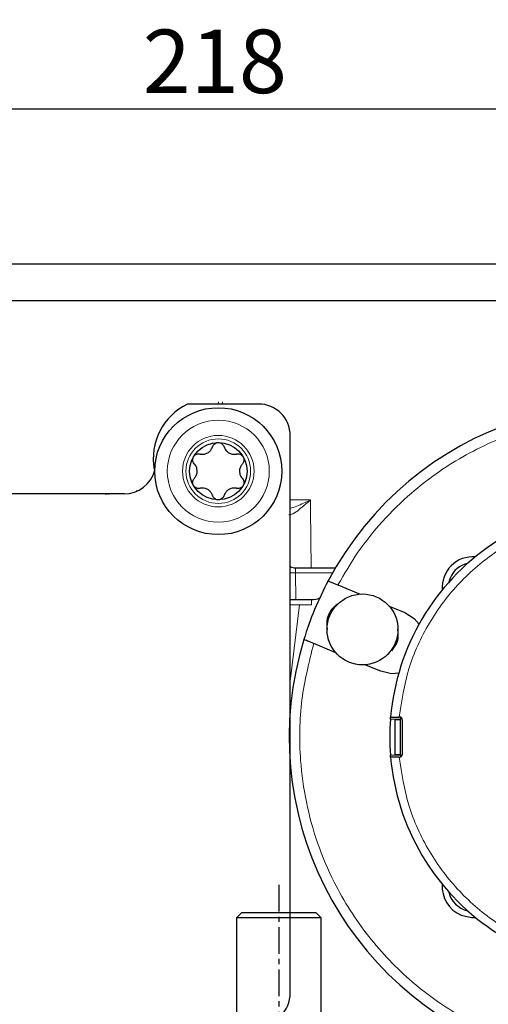
# Model space of a CAD drawing. Units: millimetres. Extents: x -6431 to -4647, y -161 to 1101.
# Drawn here: x -6173 to -6128, y 801 to 894 of the extents above; entities that cross this region are included whole.
import ezdxf

# ---------------------------------------------------------------- set-up
doc = ezdxf.new("R2010")
doc.units = ezdxf.units.MM
doc.header["$PDSIZE"] = -1
doc.linetypes.add('MITTEX2', pattern=[4, 2.5, -0.5, 0.5, -0.5])
doc.layers.add('02_Bemassung', color=4, linetype='Continuous')
doc.layers.add('03_Mittellinie', color=1, linetype='MITTEX2')
doc.dimstyles.new('Dorma', dxfattribs={"dimtxt": 6, "dimasz": 3.5, "dimexe": 1, "dimexo": 1, "dimgap": 1.5, "dimtad": 1, "dimdec": 0, "dimzin": 9, "dimtxsty": 'Standard', "dimcen": 0.09, "dimclrd": 4, "dimclre": 4, "dimclrt": 4, "dimadec": 0, "dimazin": 2, "dimtp": 0.1, "dimtm": 0.1, "dimtfac": 1, "dimtdec": 0, "dimtmove": 0, "dimatfit": 3, "dimfxl": 1, "dimtolj": 1, "dimtzin": 0, "dimarcsym": 0})

# ---------------------------------------------------------------- blocks, each defined once
blk = doc.blocks.new('kämpfer')
at = {"color": 3, "linetype": 'Continuous', "lineweight": 30}
for p, q in [((3, 173), (204.7, 173)), ((160, 169.5), (46.5, 169.5))]:
    blk.add_line(p, q, dxfattribs=at)
at = {"color": 5, "linetype": 'Continuous', "lineweight": 30}
for p, q in [((114.771, 159.746), (108.071, 159.746)), ((117.771, 104.046), (117.771, 156.746)), ((110.427, 155.687), (110.438, 155.722)), ((111.503, 155.722), (111.515, 155.687)), ((109.222, 155.02), (109.258, 155.012)), ((112.683, 155.012), (112.719, 155.02)), ((108.714, 154.07), (108.69, 154.098)), ((113.252, 154.098), (113.227, 154.07)), ((108.69, 152.694), (108.714, 152.721)), ((113.227, 152.721), (113.252, 152.694)), ((109.258, 151.779), (109.222, 151.771)), ((112.719, 151.771), (112.683, 151.779)), ((102.071, 151.246), (76.071, 151.246)), ((100.604, 151.247), (100.497, 151.253)), ((110.438, 151.069), (110.427, 151.104)), ((111.515, 151.104), (111.503, 151.069)), ((118.252, 144.246), (122.031, 144.246)), ((121.349, 143.027), (121.401, 143.006)), ((121.401, 143.006), (121.551, 142.943)), ((121.551, 142.943), (121.782, 142.848)), ((121.782, 142.848), (122.069, 142.729)), ((122.069, 142.729), (122.277, 142.643)), ((122.277, 142.643), (124.365, 141.778)), ((132.876, 143.289), (132.753, 142.901)), ((117.771, 141.256), (119.777, 141.256)), ((122.241, 140.821), (122.064, 140.694)), ((127.12, 140.637), (128.608, 140.02)), ((128.608, 140.02), (129.486, 139.461)), ((121.211, 138.704), (121.244, 138.413)), ((129.486, 139.461), (129.938, 138.938)), ((127.978, 138.168), (127.945, 138.459)), ((122.069, 136.234), (119.981, 137.099)), ((127.378, 136.413), (127.804, 137.065)), ((127.804, 137.065), (127.95, 137.574)), ((126.947, 136.05), (127.125, 136.177)), ((126.312, 134.477), (124.824, 135.093)), ((127.329, 134.252), (126.312, 134.477)), ((128.018, 134.301), (127.329, 134.252)), ((127.253, 130.156), (128.063, 130.156)), ((127.671, 126.606), (127.671, 129.906)), ((127.671, 129.906), (128.171, 129.906)), ((128.171, 130.137), (128.171, 129.906)), ((128.171, 126.606), (128.171, 129.906)), ((128.371, 126.656), (128.371, 129.856)), ((127.671, 126.606), (128.171, 126.606)), ((128.171, 126.606), (128.171, 126.376)), ((128.063, 126.356), (127.253, 126.356)), ((113.184, 111.67), (112.684, 111.17)), ((112.684, 111.17), (112.684, 101.77)), ((112.989, 111.17), (112.684, 111.17)), ((120.684, 111.17), (112.989, 111.17)), ((113.184, 111.67), (113.451, 111.67)), ((113.451, 111.67), (120.184, 111.67)), ((120.684, 111.17), (120.184, 111.67)), ((120.684, 101.77), (120.684, 111.17)), ((133.916, 111.428), (134.902, 111.209)), ((134.902, 111.209), (135.256, 111.215))]:
    blk.add_line(p, q, dxfattribs=at)
at = {"color": 5, "linetype": 'Continuous', "lineweight": 0}
for p, q in [((109.904, 159.746), (109.916, 159.802)), ((110.967, 159.79), (110.96, 159.746)), ((111.003, 159.96), (110.967, 159.79)), ((111.318, 159.746), (111.325, 159.79)), ((111.325, 159.79), (111.359, 159.96)), ((100.463, 151.247), (100.604, 151.247)), ((103.269, 151.597), (103.268, 151.521)), ((117.771, 150.671), (119.687, 150.671)), ((119.687, 150.671), (119.693, 149.746)), ((119.693, 149.746), (119.729, 144.246)), ((118.252, 144.246), (118.252, 144.237)), ((118.252, 144.237), (118.253, 144.21)), ((118.253, 144.21), (118.254, 144.167)), ((118.254, 144.167), (118.255, 144.108)), ((118.255, 144.108), (118.256, 144.037)), ((118.256, 144.037), (118.258, 143.955)), ((118.258, 143.955), (118.26, 143.866)), ((118.26, 143.866), (118.262, 143.772)), ((118.262, 143.772), (118.28, 141.256)), ((121.757, 143.772), (118.262, 143.772)), ((117.771, 133.549), (118.656, 140.756)), ((118.656, 140.756), (117.771, 140.756)), ((119.777, 140.756), (118.656, 140.756)), ((119.777, 140.756), (119.777, 141.256)), ((128.171, 129.956), (127.237, 129.956)), ((128.171, 126.556), (127.237, 126.556))]:
    blk.add_line(p, q, dxfattribs=at)
at = {"color": 5, "linetype": 'Continuous', "lineweight": 30}
for centre, radius in [((110.971, 153.396), 6), ((110.971, 153.396), 2.713), ((124.594, 138.436), 3.35)]:
    blk.add_circle(centre, radius, dxfattribs=at)
at = {"color": 5, "linetype": 'Continuous', "lineweight": 0}
for radius in [4.819, 3.381, 3.055]:
    blk.add_circle((110.971, 153.396), radius, dxfattribs=at)
at = {"color": 5, "linetype": 'Continuous', "lineweight": 30}
for centre, radius, start, end in [((110.574, 154.567), 5.752, 115.80215, 190.15634), ((114.771, 156.746), 3, 359.99996, 89.99965), ((149.171, 128.256), 31.5, 162.9651, 152.03503), ((102.071, 154.246), 3, 270.00038, 345.20598), ((100.291, 151.292), 0.046, 240.65183, 269.17973), ((100.943, 176.067), 24.825, 268.44264, 268.89221), ((100.653, 152.151), 0.905, 266.84588, 270.01704), ((149.171, 128.256), 22, 72.95464, 175.04548), ((135.029, 142.398), 2.907, 85.51289, 184.48759), ((118.252, 145.246), 1.001, 241.2305, 269.98883), ((135.028, 142.398), 2.33, 102.45707, 157.5042), ((149.17, 128.256), 31.499, 152.03484, 162.96529), ((119.777, 143.255), 2, 269.99832, 292.71878), ((149.171, 128.256), 22.001, 175.56827, 184.43173), ((128.071, 129.856), 0.3, 359.99853, 90.00325), ((128.071, 126.656), 0.3, 269.99675, 0.00147), ((149.171, 128.256), 22, 184.95443, 287.04562), ((135.029, 114.114), 2.907, 175.51249, 247.50085), ((135.028, 114.113), 2.33, 192.46052, 257.08995), ((114.771, 104.046), 3, 269.99841, 0.00085)]:
    blk.add_arc(centre, radius, start, end, dxfattribs=at)
at = {"color": 5, "linetype": 'Continuous', "lineweight": 0}
for centre, radius, start, end in [((100.513, 152.151), 0.905, 266.84588, 270.01704), ((118.13, 160.426), 16.655, 268.76564, 270.45579)]:
    blk.add_arc(centre, radius, start, end, dxfattribs=at)
for points, knots in [([(122.277, 142.643), (122.883, 143.687), (124.111, 145.806), (126.452, 148.715), (129.662, 151.876), (134.003, 154.945), (138.929, 157.136), (143.502, 158.315), (147.494, 158.797), (152.075, 158.748), (157.074, 157.891), (161.718, 156.18), (165.457, 154.131), (168.488, 151.959), (171.804, 148.902), (175.063, 144.715), (177.425, 140.201), (178.268, 137.255), (178.554, 136.256)], [0, 0, 0, 0, 0.049792, 0.101023, 0.153611, 0.23551, 0.319031, 0.374738, 0.429968, 0.4846, 0.563439, 0.638091, 0.687878, 0.739113, 0.791702, 0.8736, 0.95712, 1, 1, 1, 1]), ([(99.912, 151.246), (99.921, 151.247), (100.038, 151.264), (100.158, 151.257), (100.268, 151.252)], [0, 0, 0, 0, 0.072034, 1, 1, 1, 1]), ([(119.687, 150.671), (119.684, 150.669), (119.328, 150.368), (118.791, 149.921), (118.13, 149.384), (117.77, 149.289), (117.644, 149.255)], [0, 0, 0, 0, 0.003863, 0.557673, 0.844888, 1, 1, 1, 1]), ([(117.771, 149.863), (117.975, 149.935), (118.626, 150.162), (119.249, 150.471), (119.683, 150.669), (119.687, 150.671)], [0, 0, 0, 0, 0.311703, 0.994761, 1, 1, 1, 1]), ([(128.056, 130.156), (128.293, 131.689), (128.773, 134.795), (130.776, 139.128), (133.622, 142.926), (137.221, 145.972), (141.393, 148.168), (145.981, 149.384), (150.749, 149.618), (153.808, 148.899), (155.319, 148.545)], [0, 0, 0, 0, 0.123449, 0.250001, 0.376552, 0.5, 0.623449, 0.75, 0.876552, 1, 1, 1, 1]), ([(178.5, 120.256), (178.157, 119.017), (177.492, 116.613), (175.805, 113.267), (173.8, 110.128), (170.904, 106.67), (166.891, 103.187), (162.203, 100.523), (157.769, 98.9), (153.843, 98.027), (149.279, 97.626), (144.221, 97.987), (139.431, 99.233), (135.509, 100.904), (132.278, 102.767), (128.681, 105.484), (125.005, 109.323), (122.113, 113.874), (120.274, 118.222), (119.207, 122.101), (118.591, 126.636), (118.65, 131.723), (119.545, 135.34), (119.981, 137.099)], [0, 0, 0, 0, 0.03985, 0.077307, 0.115855, 0.155421, 0.217039, 0.279876, 0.321788, 0.363341, 0.404444, 0.463759, 0.519925, 0.557383, 0.595931, 0.635496, 0.697114, 0.759951, 0.801864, 0.843417, 0.88452, 0.943835, 1, 1, 1, 1]), ([(155.319, 107.967), (153.808, 107.612), (150.749, 106.893), (145.981, 107.128), (141.393, 108.343), (137.221, 110.54), (133.622, 113.585), (130.776, 117.383), (128.773, 121.717), (128.293, 124.822), (128.056, 126.356)], [0, 0, 0, 0, 0.123448, 0.25, 0.376551, 0.5, 0.623448, 0.750001, 0.876551, 1, 1, 1, 1])]:
    blk.add_open_spline(points, degree=3, knots=knots, dxfattribs=at)
at = {"color": 5, "linetype": 'Continuous', "lineweight": 30}
for points, knots in [([(109.258, 155.012), (109.366, 155), (109.585, 154.974), (109.902, 155.07), (110.163, 155.248), (110.338, 155.463), (110.401, 155.621), (110.427, 155.687)], [0, 0, 0, 0, 0.219453, 0.44549, 0.656157, 0.855733, 1, 1, 1, 1]), ([(110.438, 155.722), (110.464, 155.781), (110.516, 155.899), (110.662, 156.029), (110.822, 156.099), (110.928, 156.106), (110.971, 156.109)], [0, 0, 0, 0, 0.270594, 0.546688, 0.817113, 1, 1, 1, 1]), ([(110.971, 156.109), (110.989, 156.108), (111.068, 156.106), (111.205, 156.068), (111.357, 155.967), (111.456, 155.843), (111.491, 155.754), (111.503, 155.722)], [0, 0, 0, 0, 0.080245, 0.337475, 0.593594, 0.852368, 1, 1, 1, 1]), ([(111.515, 155.687), (111.558, 155.587), (111.645, 155.385), (111.887, 155.158), (112.171, 155.021), (112.445, 154.977), (112.613, 155.002), (112.683, 155.012)], [0, 0, 0, 0, 0.219419, 0.445487, 0.656153, 0.855734, 1, 1, 1, 1]), ([(108.69, 154.098), (108.652, 154.149), (108.575, 154.253), (108.537, 154.445), (108.555, 154.618), (108.602, 154.714), (108.621, 154.752)], [0, 0, 0, 0, 0.270518, 0.546651, 0.81706, 1, 1, 1, 1]), ([(108.621, 154.752), (108.631, 154.768), (108.672, 154.835), (108.773, 154.935), (108.937, 155.016), (109.094, 155.04), (109.188, 155.025), (109.222, 155.02)], [0, 0, 0, 0, 0.080162, 0.337401, 0.593519, 0.852299, 1, 1, 1, 1]), ([(112.719, 155.02), (112.783, 155.027), (112.911, 155.041), (113.097, 154.979), (113.237, 154.876), (113.297, 154.788), (113.321, 154.752)], [0, 0, 0, 0, 0.270591, 0.546702, 0.81709, 1, 1, 1, 1]), ([(113.321, 154.752), (113.329, 154.736), (113.367, 154.666), (113.402, 154.529), (113.391, 154.346), (113.333, 154.199), (113.273, 154.125), (113.252, 154.098)], [0, 0, 0, 0, 0.080234, 0.337447, 0.59355, 0.852401, 1, 1, 1, 1]), ([(108.714, 152.721), (108.779, 152.808), (108.911, 152.985), (108.986, 153.308), (108.963, 153.622), (108.864, 153.882), (108.759, 154.015), (108.714, 154.07)], [0, 0, 0, 0, 0.2194, 0.445446, 0.656122, 0.855709, 1, 1, 1, 1]), ([(113.227, 154.07), (113.162, 153.983), (113.031, 153.806), (112.955, 153.484), (112.979, 153.169), (113.078, 152.91), (113.183, 152.777), (113.227, 152.721)], [0, 0, 0, 0, 0.219435, 0.445483, 0.65612, 0.855708, 1, 1, 1, 1]), ([(108.621, 152.039), (108.612, 152.056), (108.575, 152.125), (108.539, 152.262), (108.55, 152.445), (108.608, 152.593), (108.668, 152.667), (108.69, 152.694)], [0, 0, 0, 0, 0.080304, 0.337501, 0.593587, 0.852342, 1, 1, 1, 1]), ([(113.252, 152.694), (113.29, 152.642), (113.366, 152.538), (113.405, 152.346), (113.386, 152.173), (113.339, 152.078), (113.321, 152.039)], [0, 0, 0, 0, 0.270497, 0.546609, 0.816996, 1, 1, 1, 1]), ([(109.222, 151.771), (109.159, 151.764), (109.031, 151.75), (108.845, 151.812), (108.704, 151.915), (108.645, 152.003), (108.621, 152.039)], [0, 0, 0, 0, 0.27061, 0.54674, 0.817146, 1, 1, 1, 1]), ([(110.427, 151.104), (110.384, 151.204), (110.296, 151.407), (110.055, 151.633), (109.77, 151.77), (109.496, 151.814), (109.329, 151.789), (109.258, 151.779)], [0, 0, 0, 0, 0.219451, 0.445487, 0.656149, 0.855733, 1, 1, 1, 1]), ([(112.683, 151.779), (112.575, 151.791), (112.356, 151.817), (112.039, 151.721), (111.779, 151.543), (111.603, 151.328), (111.541, 151.17), (111.515, 151.104)], [0, 0, 0, 0, 0.219452, 0.445497, 0.656162, 0.855735, 1, 1, 1, 1]), ([(113.321, 152.039), (113.311, 152.023), (113.269, 151.956), (113.168, 151.856), (113.004, 151.775), (112.847, 151.751), (112.753, 151.766), (112.719, 151.771)], [0, 0, 0, 0, 0.080165, 0.337413, 0.593504, 0.852293, 1, 1, 1, 1]), ([(110.971, 150.682), (110.952, 150.683), (110.873, 150.685), (110.736, 150.723), (110.584, 150.824), (110.485, 150.948), (110.451, 151.037), (110.438, 151.069)], [0, 0, 0, 0, 0.080234, 0.337483, 0.593599, 0.85237, 1, 1, 1, 1]), ([(111.503, 151.069), (111.478, 151.011), (111.426, 150.893), (111.279, 150.763), (111.12, 150.692), (111.014, 150.685), (110.971, 150.682)], [0, 0, 0, 0, 0.270593, 0.546685, 0.817108, 1, 1, 1, 1]), ([(122.077, 140.682), (122.037, 140.657), (121.783, 140.497), (121.451, 140.01), (121.185, 139.34), (121.225, 138.886), (121.24, 138.704)], [0, 0, 0, 0, 0.063002, 0.398775, 0.758972, 1, 1, 1, 1]), ([(127.804, 137.065), (127.863, 137.225), (127.994, 137.58), (127.969, 137.959), (127.955, 138.168)], [0, 0, 0, 0, 0.449936, 1, 1, 1, 1]), ([(119.981, 137.099), (119.878, 137.142), (119.684, 137.222), (119.421, 137.331), (119.222, 137.414), (119.106, 137.462), (119.06, 137.481), (119.053, 137.484)], [0, 0, 0, 0, 0.332238, 0.627028, 0.850246, 0.976636, 1, 1, 1, 1]), ([(127.237, 129.956), (127.238, 129.978), (127.242, 130.02), (127.246, 130.076), (127.25, 130.119), (127.252, 130.144), (127.253, 130.154), (127.253, 130.156)], [0, 0, 0, 0, 0.331662, 0.626142, 0.849431, 0.976443, 1, 1, 1, 1]), ([(127.253, 126.356), (127.253, 126.359), (127.251, 126.374), (127.249, 126.405), (127.245, 126.453), (127.24, 126.505), (127.238, 126.541), (127.237, 126.556)], [0, 0, 0, 0, 0.056056, 0.217948, 0.467454, 0.777411, 1, 1, 1, 1])]:
    blk.add_open_spline(points, degree=3, knots=knots, dxfattribs=at)
at = {"layer": '03_Mittellinie'}
blk.add_line((116.697, 114.279), (116.697, 87.623), dxfattribs=at)
blk = doc.blocks.new('*D107')
at = {"layer": '02_Bemassung', "color": 4, "lineweight": -2, "transparency": 16777216}
for p, q in [((-6264.958, 868.986), (-6264.958, 886.626)), ((-6046.958, 864.993), (-6046.958, 886.626)), ((-6261.458, 885.626), (-6050.458, 885.626))]:
    blk.add_line(p, q, dxfattribs=at)
at = {"layer": '02_Bemassung', "color": 4, "transparency": 16777216}
for points in [[(-6261.458, 886.209), (-6261.458, 885.042), (-6264.958, 885.626)], [(-6050.458, 886.209), (-6050.458, 885.042), (-6046.958, 885.626)]]:
    blk.add_solid(points, dxfattribs=at)
at = {"layer": 'Defpoints', "color": 0, "transparency": 16777216}
for p in [(-6046.958, 885.626), (-6264.958, 867.986), (-6046.958, 863.993)]:
    blk.add_point(p, dxfattribs=at)
at = {"layer": '02_Bemassung', "color": 4, "transparency": 16777216, "insert": (-6154.315, 890.126), "char_height": 6, "attachment_point": 5}
blk.add_mtext('\\A1;218', dxfattribs=at)

msp = doc.modelspace()

# ---------------------------------------------------------------- block references
at = {"layer": '02_Bemassung', "color": 2, "lineweight": 0}
msp.add_blockref('kämpfer', (-6264.958, 697.986), dxfattribs=at)

# ---------------------------------------------------------------- dimensions: what is measured, and where the dimension line sits
at = {"layer": '02_Bemassung', "color": 0}
dim = msp.add_linear_dim(base=(-6046.958, 885.626), p1=(-6264.958, 867.986), p2=(-6046.958, 863.993), dimstyle='Dorma', dxfattribs=at)
dim.commit()
dim.dimension.update_dxf_attribs({"geometry": '*D107', "text_midpoint": (-6154.315, 885.626), "dimtype": 160})

doc.saveas('drawing.dxf')
